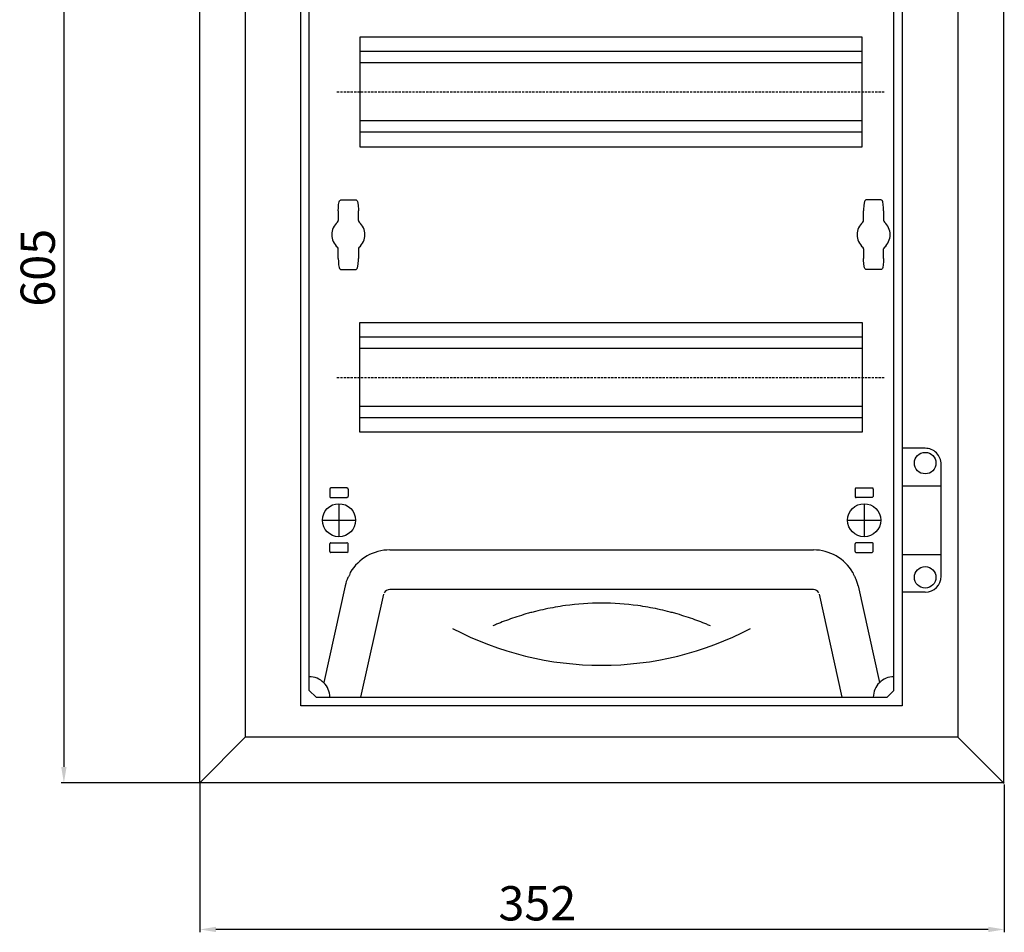
# Model space of a CAD drawing. Units: centimetres. Extents: x 742 to 2090, y 1409 to 2665.
# Drawn here: x 742 to 1173, y 1883 to 2282 of the extents above; entities that cross this region are included whole.
import ezdxf

# ---------------------------------------------------------------- set-up
doc = ezdxf.new("R2010")
doc.units = ezdxf.units.CM
doc.header["$MEASUREMENT"] = 0
doc.linetypes.add('штриховаяX2', pattern=[1.5, 1, -0.5])
doc.layers.add('dist', color=7, linetype='Continuous', lineweight=9)
doc.layers.add('layer 1', color=7, linetype='Continuous')
doc.dimstyles.new('ISO-25', dxfattribs={"dimtxt": 15, "dimasz": 15, "dimexe": 1.25, "dimexo": 0.625, "dimgap": 5, "dimtad": 1, "dimdec": 0, "dimtxsty": 'Standard', "dimcen": 2.5, "dimadec": 0, "dimazin": 0, "dimtfac": 1, "dimtdec": 0, "dimtmove": 0, "dimatfit": 3, "dimfxl": 0, "dimarcsym": 0})

# ---------------------------------------------------------------- blocks, each defined once
blk = doc.blocks.new('*D6')
at = {"layer": 'Defpoints', "color": 0}
for p in [(820.48, 2553.08), (761.19, 1948.33), (821.35, 1948.33)]:
    blk.add_point(p, dxfattribs=at)
at = {"layer": 'dist', "color": 0, "lineweight": -2}
for p, q in [((819.85, 2553.08), (759.94, 2553.08)), ((761.19, 2546.08), (761.19, 1955.33)), ((820.72, 1948.33), (759.94, 1948.33))]:
    blk.add_line(p, q, dxfattribs=at)
at = {"layer": 'dist', "color": 0}
for points in [[(760.02, 2546.08), (762.35, 2546.08), (761.19, 2553.08)], [(760.02, 1955.33), (762.35, 1955.33), (761.19, 1948.33)]]:
    blk.add_solid(points, dxfattribs=at)
at = {"layer": 'dist', "color": 0, "insert": (751.69, 2173.76), "char_height": 15, "attachment_point": 5, "rotation": 90}
blk.add_mtext('605', dxfattribs=at)
blk = doc.blocks.new('*D7')
at = {"layer": 'Defpoints', "color": 0}
for p in [(820.72, 1948.96), (1172.7, 1948.33), (820.72, 1884.21)]:
    blk.add_point(p, dxfattribs=at)
at = {"layer": 'dist', "color": 0, "lineweight": -2}
for p, q in [((820.72, 1948.33), (820.72, 1882.96)), ((1172.7, 1947.71), (1172.7, 1882.96)), ((1165.7, 1884.21), (827.72, 1884.21))]:
    blk.add_line(p, q, dxfattribs=at)
at = {"layer": 'dist', "color": 0}
for points in [[(827.72, 1885.38), (827.72, 1883.04), (820.72, 1884.21)], [(1165.7, 1885.38), (1165.7, 1883.04), (1172.7, 1884.21)]]:
    blk.add_solid(points, dxfattribs=at)
at = {"layer": 'dist', "color": 0, "insert": (968.36, 1893.71), "char_height": 15, "attachment_point": 5}
blk.add_mtext('352', dxfattribs=at)

msp = doc.modelspace()

# ---------------------------------------------------------------- linework, layer by layer
at = {"layer": 'layer 1', "lineweight": 30}
for points, knots in [([(820.6, 1948.33), (820.6, 1948.33), (1172.35, 1948.33), (1172.35, 1948.33), (1172.35, 1948.33), (1172.35, 1948.33), (1172.35, 2553.08), (1172.35, 2553.08), (1172.35, 2553.08), (1172.35, 2553.08), (820.6, 2553.08), (820.6, 2553.08), (820.6, 2553.08), (820.6, 2553.08), (820.6, 1948.33), (820.6, 1948.33)], [0, 0, 0, 0, 0.25, 0.25, 0.25, 0.25, 0.5, 0.5, 0.5, 0.5, 0.75, 0.75, 0.75, 0.75, 1, 1, 1, 1]), ([(864.87, 1982.12), (864.87, 1982.12), (1128.08, 1982.12), (1128.08, 1982.12), (1128.08, 1982.12), (1128.08, 1982.12), (1128.08, 2519.29), (1128.08, 2519.29), (1128.08, 2519.29), (1128.08, 2519.29), (864.87, 2519.29), (864.87, 2519.29), (864.87, 2519.29), (864.87, 2519.29), (864.87, 1982.12), (864.87, 1982.12)], [0, 0, 0, 0, 0.25, 0.25, 0.25, 0.25, 0.5, 0.5, 0.5, 0.5, 0.75, 0.75, 0.75, 0.75, 1, 1, 1, 1]), ([(890.66, 2274.69), (890.66, 2274.69), (1110.51, 2274.69), (1110.51, 2274.69), (1110.51, 2274.69), (1110.51, 2274.69), (1110.51, 2226.72), (1110.51, 2226.72), (1110.51, 2226.72), (1110.51, 2226.72), (890.66, 2226.72), (890.66, 2226.72), (890.66, 2226.72), (890.66, 2226.72), (890.66, 2274.69), (890.66, 2274.69)], [0, 0, 0, 0, 0.25, 0.25, 0.25, 0.25, 0.5, 0.5, 0.5, 0.5, 0.75, 0.75, 0.75, 0.75, 1, 1, 1, 1]), ([(881.27, 2198.67), (881.27, 2198.67), (881.3, 2199.94), (881.3, 2199.94), (881.3, 2199.94), (881.3, 2199.94), (881.41, 2201.4), (881.41, 2201.4), (881.41, 2201.4), (881.41, 2201.4), (881.67, 2202.63), (881.67, 2202.63), (881.67, 2202.63), (881.67, 2202.63), (881.81, 2202.98), (881.81, 2202.98), (881.81, 2202.98), (881.81, 2202.98), (881.97, 2203.21), (881.97, 2203.21), (881.97, 2203.21), (881.97, 2203.21), (882.17, 2203.39), (882.17, 2203.39), (882.17, 2203.39), (882.17, 2203.39), (882.39, 2203.47), (882.39, 2203.47), (882.39, 2203.47), (882.39, 2203.47), (882.52, 2203.48), (882.52, 2203.48)], [0, 0, 0, 0, 0.125, 0.125, 0.125, 0.125, 0.25, 0.25, 0.25, 0.25, 0.375, 0.375, 0.375, 0.375, 0.5, 0.5, 0.5, 0.5, 0.625, 0.625, 0.625, 0.625, 0.75, 0.75, 0.75, 0.75, 0.875, 0.875, 0.875, 0.875, 1, 1, 1, 1]), ([(888.81, 2203.49), (888.81, 2203.49), (888.82, 2203.49), (888.82, 2203.49), (888.82, 2203.49), (888.82, 2203.49), (889.06, 2203.44), (889.06, 2203.44), (889.06, 2203.44), (889.06, 2203.44), (889.23, 2203.34), (889.23, 2203.34), (889.23, 2203.34), (889.23, 2203.34), (889.37, 2203.21), (889.37, 2203.21), (889.37, 2203.21), (889.37, 2203.21), (889.51, 2203.01), (889.51, 2203.01), (889.51, 2203.01), (889.51, 2203.01), (889.65, 2202.69), (889.65, 2202.69), (889.65, 2202.69), (889.65, 2202.69), (889.82, 2202.06), (889.82, 2202.06), (889.82, 2202.06), (889.82, 2202.06), (889.97, 2201), (889.97, 2201), (889.97, 2201), (889.97, 2201), (890.06, 2199.31), (890.06, 2199.31), (890.06, 2199.31), (890.06, 2199.31), (890.06, 2198.67), (890.06, 2198.67)], [0, 0, 0, 0, 0.1, 0.1, 0.1, 0.1, 0.2, 0.2, 0.2, 0.2, 0.3, 0.3, 0.3, 0.3, 0.4, 0.4, 0.4, 0.4, 0.5, 0.5, 0.5, 0.5, 0.6, 0.6, 0.6, 0.6, 0.7, 0.7, 0.7, 0.7, 0.8, 0.8, 0.8, 0.8, 0.9, 0.9, 0.9, 0.9, 1, 1, 1, 1]), ([(1112.36, 2203.49), (1112.36, 2203.49), (1112.35, 2203.49), (1112.35, 2203.49), (1112.35, 2203.49), (1112.35, 2203.49), (1112.11, 2203.44), (1112.11, 2203.44), (1112.11, 2203.44), (1112.11, 2203.44), (1111.94, 2203.34), (1111.94, 2203.34), (1111.94, 2203.34), (1111.94, 2203.34), (1111.8, 2203.21), (1111.8, 2203.21), (1111.8, 2203.21), (1111.8, 2203.21), (1111.67, 2203.01), (1111.67, 2203.01), (1111.67, 2203.01), (1111.67, 2203.01), (1111.53, 2202.69), (1111.53, 2202.69), (1111.53, 2202.69), (1111.53, 2202.69), (1111.36, 2202.06), (1111.36, 2202.06), (1111.36, 2202.06), (1111.36, 2202.06), (1111.21, 2201), (1111.21, 2201), (1111.21, 2201), (1111.21, 2201), (1111.11, 2199.31), (1111.11, 2199.31), (1111.11, 2199.31), (1111.11, 2199.31), (1111.11, 2198.67), (1111.11, 2198.67)], [0, 0, 0, 0, 0.1, 0.1, 0.1, 0.1, 0.2, 0.2, 0.2, 0.2, 0.3, 0.3, 0.3, 0.3, 0.4, 0.4, 0.4, 0.4, 0.5, 0.5, 0.5, 0.5, 0.6, 0.6, 0.6, 0.6, 0.7, 0.7, 0.7, 0.7, 0.8, 0.8, 0.8, 0.8, 0.9, 0.9, 0.9, 0.9, 1, 1, 1, 1]), ([(1119.9, 2198.67), (1119.9, 2198.67), (1119.88, 2199.94), (1119.88, 2199.94), (1119.88, 2199.94), (1119.88, 2199.94), (1119.76, 2201.4), (1119.76, 2201.4), (1119.76, 2201.4), (1119.76, 2201.4), (1119.51, 2202.63), (1119.51, 2202.63), (1119.51, 2202.63), (1119.51, 2202.63), (1119.36, 2202.98), (1119.36, 2202.98), (1119.36, 2202.98), (1119.36, 2202.98), (1119.21, 2203.21), (1119.21, 2203.21), (1119.21, 2203.21), (1119.21, 2203.21), (1119.01, 2203.39), (1119.01, 2203.39), (1119.01, 2203.39), (1119.01, 2203.39), (1118.79, 2203.47), (1118.79, 2203.47), (1118.79, 2203.47), (1118.79, 2203.47), (1118.65, 2203.48), (1118.65, 2203.48)], [0, 0, 0, 0, 0.125, 0.125, 0.125, 0.125, 0.25, 0.25, 0.25, 0.25, 0.375, 0.375, 0.375, 0.375, 0.5, 0.5, 0.5, 0.5, 0.625, 0.625, 0.625, 0.625, 0.75, 0.75, 0.75, 0.75, 0.875, 0.875, 0.875, 0.875, 1, 1, 1, 1]), ([(880.95, 2193.73), (879.35, 2192.35), (878.42, 2190.34), (878.42, 2188.23), (878.42, 2188.23), (878.42, 2186.12), (879.35, 2184.11), (880.95, 2182.73)], [0, 0, 0, 0, 0.5, 0.5, 0.5, 0.5, 1, 1, 1, 1]), ([(890.39, 2182.73), (891.99, 2184.11), (892.91, 2186.12), (892.91, 2188.23), (892.91, 2188.23), (892.91, 2190.34), (891.99, 2192.35), (890.39, 2193.73)], [0, 0, 0, 0, 0.5, 0.5, 0.5, 0.5, 1, 1, 1, 1]), ([(1110.79, 2193.73), (1109.18, 2192.35), (1108.26, 2190.34), (1108.26, 2188.23), (1108.26, 2188.23), (1108.26, 2186.12), (1109.18, 2184.11), (1110.79, 2182.73)], [0, 0, 0, 0, 0.5, 0.5, 0.5, 0.5, 1, 1, 1, 1]), ([(1120.22, 2182.73), (1121.83, 2184.11), (1122.75, 2186.12), (1122.75, 2188.23), (1122.75, 2188.23), (1122.75, 2190.34), (1121.83, 2192.35), (1120.22, 2193.73)], [0, 0, 0, 0, 0.5, 0.5, 0.5, 0.5, 1, 1, 1, 1]), ([(881.27, 2177.8), (881.27, 2177.8), (881.3, 2176.52), (881.3, 2176.52), (881.3, 2176.52), (881.3, 2176.52), (881.41, 2175.06), (881.41, 2175.06), (881.41, 2175.06), (881.41, 2175.06), (881.67, 2173.83), (881.67, 2173.83), (881.67, 2173.83), (881.67, 2173.83), (881.81, 2173.48), (881.81, 2173.48), (881.81, 2173.48), (881.81, 2173.48), (881.97, 2173.25), (881.97, 2173.25), (881.97, 2173.25), (881.97, 2173.25), (882.17, 2173.07), (882.17, 2173.07), (882.17, 2173.07), (882.17, 2173.07), (882.39, 2172.99), (882.39, 2172.99), (882.39, 2172.99), (882.39, 2172.99), (882.52, 2172.98), (882.52, 2172.98)], [0, 0, 0, 0, 0.125, 0.125, 0.125, 0.125, 0.25, 0.25, 0.25, 0.25, 0.375, 0.375, 0.375, 0.375, 0.5, 0.5, 0.5, 0.5, 0.625, 0.625, 0.625, 0.625, 0.75, 0.75, 0.75, 0.75, 0.875, 0.875, 0.875, 0.875, 1, 1, 1, 1]), ([(888.81, 2172.98), (888.81, 2172.98), (888.82, 2172.98), (888.82, 2172.98), (888.82, 2172.98), (888.82, 2172.98), (889.06, 2173.02), (889.06, 2173.02), (889.06, 2173.02), (889.06, 2173.02), (889.23, 2173.12), (889.23, 2173.12), (889.23, 2173.12), (889.23, 2173.12), (889.37, 2173.25), (889.37, 2173.25), (889.37, 2173.25), (889.37, 2173.25), (889.51, 2173.45), (889.51, 2173.45), (889.51, 2173.45), (889.51, 2173.45), (889.65, 2173.77), (889.65, 2173.77), (889.65, 2173.77), (889.65, 2173.77), (889.82, 2174.41), (889.82, 2174.41), (889.82, 2174.41), (889.82, 2174.41), (889.97, 2175.46), (889.97, 2175.46), (889.97, 2175.46), (889.97, 2175.46), (890.06, 2177.15), (890.06, 2177.15), (890.06, 2177.15), (890.06, 2177.15), (890.06, 2177.8), (890.06, 2177.8)], [0, 0, 0, 0, 0.1, 0.1, 0.1, 0.1, 0.2, 0.2, 0.2, 0.2, 0.3, 0.3, 0.3, 0.3, 0.4, 0.4, 0.4, 0.4, 0.5, 0.5, 0.5, 0.5, 0.6, 0.6, 0.6, 0.6, 0.7, 0.7, 0.7, 0.7, 0.8, 0.8, 0.8, 0.8, 0.9, 0.9, 0.9, 0.9, 1, 1, 1, 1]), ([(1112.36, 2172.98), (1112.36, 2172.98), (1112.35, 2172.98), (1112.35, 2172.98), (1112.35, 2172.98), (1112.35, 2172.98), (1112.11, 2173.02), (1112.11, 2173.02), (1112.11, 2173.02), (1112.11, 2173.02), (1111.94, 2173.12), (1111.94, 2173.12), (1111.94, 2173.12), (1111.94, 2173.12), (1111.8, 2173.25), (1111.8, 2173.25), (1111.8, 2173.25), (1111.8, 2173.25), (1111.67, 2173.45), (1111.67, 2173.45), (1111.67, 2173.45), (1111.67, 2173.45), (1111.53, 2173.77), (1111.53, 2173.77), (1111.53, 2173.77), (1111.53, 2173.77), (1111.36, 2174.41), (1111.36, 2174.41), (1111.36, 2174.41), (1111.36, 2174.41), (1111.21, 2175.46), (1111.21, 2175.46), (1111.21, 2175.46), (1111.21, 2175.46), (1111.11, 2177.15), (1111.11, 2177.15), (1111.11, 2177.15), (1111.11, 2177.15), (1111.11, 2177.8), (1111.11, 2177.8)], [0, 0, 0, 0, 0.1, 0.1, 0.1, 0.1, 0.2, 0.2, 0.2, 0.2, 0.3, 0.3, 0.3, 0.3, 0.4, 0.4, 0.4, 0.4, 0.5, 0.5, 0.5, 0.5, 0.6, 0.6, 0.6, 0.6, 0.7, 0.7, 0.7, 0.7, 0.8, 0.8, 0.8, 0.8, 0.9, 0.9, 0.9, 0.9, 1, 1, 1, 1]), ([(1119.9, 2177.8), (1119.9, 2177.8), (1119.88, 2176.52), (1119.88, 2176.52), (1119.88, 2176.52), (1119.88, 2176.52), (1119.76, 2175.06), (1119.76, 2175.06), (1119.76, 2175.06), (1119.76, 2175.06), (1119.51, 2173.83), (1119.51, 2173.83), (1119.51, 2173.83), (1119.51, 2173.83), (1119.36, 2173.48), (1119.36, 2173.48), (1119.36, 2173.48), (1119.36, 2173.48), (1119.21, 2173.25), (1119.21, 2173.25), (1119.21, 2173.25), (1119.21, 2173.25), (1119.01, 2173.07), (1119.01, 2173.07), (1119.01, 2173.07), (1119.01, 2173.07), (1118.79, 2172.99), (1118.79, 2172.99), (1118.79, 2172.99), (1118.79, 2172.99), (1118.65, 2172.98), (1118.65, 2172.98)], [0, 0, 0, 0, 0.125, 0.125, 0.125, 0.125, 0.25, 0.25, 0.25, 0.25, 0.375, 0.375, 0.375, 0.375, 0.5, 0.5, 0.5, 0.5, 0.625, 0.625, 0.625, 0.625, 0.75, 0.75, 0.75, 0.75, 0.875, 0.875, 0.875, 0.875, 1, 1, 1, 1]), ([(890.66, 2101.77), (890.66, 2101.77), (1110.51, 2101.77), (1110.51, 2101.77), (1110.51, 2101.77), (1110.51, 2101.77), (1110.51, 2149.75), (1110.51, 2149.75), (1110.51, 2149.75), (1110.51, 2149.75), (890.66, 2149.75), (890.66, 2149.75), (890.66, 2149.75), (890.66, 2149.75), (890.66, 2101.77), (890.66, 2101.77)], [0, 0, 0, 0, 0.25, 0.25, 0.25, 0.25, 0.5, 0.5, 0.5, 0.5, 0.75, 0.75, 0.75, 0.75, 1, 1, 1, 1]), ([(1145.07, 2087.77), (1145.07, 2089.63), (1144.33, 2091.41), (1143.02, 2092.72), (1143.02, 2092.72), (1141.71, 2094.03), (1139.93, 2094.77), (1138.08, 2094.77)], [0, 0, 0, 0, 0.5, 0.5, 0.5, 0.5, 1, 1, 1, 1]), ([(1142.77, 2088.27), (1142.77, 2090.87), (1140.67, 2092.97), (1138.08, 2092.97), (1138.08, 2092.97), (1135.48, 2092.97), (1133.38, 2090.87), (1133.38, 2088.27), (1133.38, 2088.27), (1133.38, 2085.68), (1135.48, 2083.58), (1138.08, 2083.58), (1138.08, 2083.58), (1140.67, 2083.58), (1142.77, 2085.68), (1142.77, 2088.27), (1142.77, 2088.27), (1142.77, 2088.27), (1142.77, 2088.27), (1142.77, 2088.27)], [0, 0, 0, 0, 0.2, 0.2, 0.2, 0.2, 0.4, 0.4, 0.4, 0.4, 0.6, 0.6, 0.6, 0.6, 0.8, 0.8, 0.8, 0.8, 1, 1, 1, 1]), ([(878.06, 2077.4), (878.06, 2077.4), (877.8, 2077.35), (877.71, 2077.26), (877.71, 2077.26), (877.61, 2077.16), (877.56, 2076.9), (877.56, 2076.9)], [0, 0, 0, 0, 0.5, 0.5, 0.5, 0.5, 1, 1, 1, 1]), ([(885.55, 2076.9), (885.55, 2076.9), (885.5, 2077.16), (885.41, 2077.26), (885.41, 2077.26), (885.31, 2077.35), (885.05, 2077.4), (885.05, 2077.4)], [0, 0, 0, 0, 0.5, 0.5, 0.5, 0.5, 1, 1, 1, 1]), ([(1107.9, 2077.4), (1107.9, 2077.4), (1107.64, 2077.35), (1107.54, 2077.26), (1107.54, 2077.26), (1107.45, 2077.16), (1107.4, 2076.9), (1107.4, 2076.9)], [0, 0, 0, 0, 0.5, 0.5, 0.5, 0.5, 1, 1, 1, 1]), ([(1115.39, 2076.9), (1115.39, 2076.9), (1115.34, 2077.16), (1115.25, 2077.26), (1115.25, 2077.26), (1115.15, 2077.35), (1114.89, 2077.4), (1114.89, 2077.4)], [0, 0, 0, 0, 0.5, 0.5, 0.5, 0.5, 1, 1, 1, 1]), ([(877.56, 2073.65), (877.56, 2073.65), (877.61, 2073.39), (877.71, 2073.3), (877.71, 2073.3), (877.8, 2073.2), (878.06, 2073.16), (878.06, 2073.16)], [0, 0, 0, 0, 0.5, 0.5, 0.5, 0.5, 1, 1, 1, 1]), ([(1107.4, 2073.65), (1107.4, 2073.65), (1107.45, 2073.39), (1107.54, 2073.3), (1107.54, 2073.3), (1107.64, 2073.2), (1107.9, 2073.16), (1107.9, 2073.16)], [0, 0, 0, 0, 0.5, 0.5, 0.5, 0.5, 1, 1, 1, 1]), ([(888.8, 2063.28), (888.8, 2067.28), (885.56, 2070.53), (881.56, 2070.53), (881.56, 2070.53), (877.56, 2070.53), (874.31, 2067.28), (874.31, 2063.28), (874.31, 2063.28), (874.31, 2059.28), (877.56, 2056.04), (881.56, 2056.04), (881.56, 2056.04), (885.56, 2056.04), (888.8, 2059.28), (888.8, 2063.28), (888.8, 2063.28), (888.8, 2063.28), (888.8, 2063.28), (888.8, 2063.28)], [0, 0, 0, 0, 0.2, 0.2, 0.2, 0.2, 0.4, 0.4, 0.4, 0.4, 0.6, 0.6, 0.6, 0.6, 0.8, 0.8, 0.8, 0.8, 1, 1, 1, 1]), ([(1118.64, 2063.28), (1118.64, 2067.28), (1115.4, 2070.53), (1111.39, 2070.53), (1111.39, 2070.53), (1107.39, 2070.53), (1104.15, 2067.28), (1104.15, 2063.28), (1104.15, 2063.28), (1104.15, 2059.28), (1107.39, 2056.04), (1111.39, 2056.04), (1111.39, 2056.04), (1115.4, 2056.04), (1118.64, 2059.28), (1118.64, 2063.28), (1118.64, 2063.28), (1118.64, 2063.28), (1118.64, 2063.28), (1118.64, 2063.28)], [0, 0, 0, 0, 0.2, 0.2, 0.2, 0.2, 0.4, 0.4, 0.4, 0.4, 0.6, 0.6, 0.6, 0.6, 0.8, 0.8, 0.8, 0.8, 1, 1, 1, 1]), ([(878.06, 2053.41), (878.06, 2053.41), (877.8, 2053.36), (877.71, 2053.27), (877.71, 2053.27), (877.61, 2053.17), (877.56, 2052.92), (877.56, 2052.92)], [0, 0, 0, 0, 0.5, 0.5, 0.5, 0.5, 1, 1, 1, 1]), ([(885.55, 2052.92), (885.55, 2052.92), (885.5, 2053.17), (885.41, 2053.27), (885.41, 2053.27), (885.31, 2053.36), (885.05, 2053.41), (885.05, 2053.41)], [0, 0, 0, 0, 0.5, 0.5, 0.5, 0.5, 1, 1, 1, 1]), ([(1107.9, 2053.41), (1107.9, 2053.41), (1107.64, 2053.36), (1107.54, 2053.27), (1107.54, 2053.27), (1107.45, 2053.17), (1107.4, 2052.92), (1107.4, 2052.92)], [0, 0, 0, 0, 0.5, 0.5, 0.5, 0.5, 1, 1, 1, 1]), ([(1115.39, 2052.92), (1115.39, 2052.92), (1115.34, 2053.17), (1115.25, 2053.27), (1115.25, 2053.27), (1115.15, 2053.36), (1114.89, 2053.41), (1114.89, 2053.41)], [0, 0, 0, 0, 0.5, 0.5, 0.5, 0.5, 1, 1, 1, 1]), ([(877.56, 2049.66), (877.56, 2049.66), (877.61, 2049.41), (877.71, 2049.31), (877.71, 2049.31), (877.8, 2049.22), (878.06, 2049.16), (878.06, 2049.16)], [0, 0, 0, 0, 0.5, 0.5, 0.5, 0.5, 1, 1, 1, 1]), ([(1107.4, 2049.66), (1107.4, 2049.66), (1107.45, 2049.41), (1107.54, 2049.31), (1107.54, 2049.31), (1107.64, 2049.22), (1107.9, 2049.16), (1107.9, 2049.16)], [0, 0, 0, 0, 0.5, 0.5, 0.5, 0.5, 1, 1, 1, 1]), ([(1142.77, 2038.29), (1142.77, 2040.89), (1140.67, 2042.99), (1138.08, 2042.99), (1138.08, 2042.99), (1135.48, 2042.99), (1133.38, 2040.89), (1133.38, 2038.29), (1133.38, 2038.29), (1133.38, 2035.7), (1135.48, 2033.6), (1138.08, 2033.6), (1138.08, 2033.6), (1140.67, 2033.6), (1142.77, 2035.7), (1142.77, 2038.29), (1142.77, 2038.29), (1142.77, 2038.29), (1142.77, 2038.29), (1142.77, 2038.29)], [0, 0, 0, 0, 0.2, 0.2, 0.2, 0.2, 0.4, 0.4, 0.4, 0.4, 0.6, 0.6, 0.6, 0.6, 0.8, 0.8, 0.8, 0.8, 1, 1, 1, 1]), ([(886.53, 2040.41), (886.41, 2040.02), (886.28, 2039.65), (886.11, 2039.28), (886.11, 2039.28), (886.03, 2039.1), (885.94, 2038.92), (885.83, 2038.75), (885.83, 2038.75), (885.72, 2038.58), (885.6, 2038.42), (885.45, 2038.28)], [0, 0, 0, 0, 0.333333, 0.333333, 0.333333, 0.333333, 0.666667, 0.666667, 0.666667, 0.666667, 1, 1, 1, 1]), ([(1106.42, 2040.41), (1106.54, 2040.02), (1106.68, 2039.65), (1106.84, 2039.28), (1106.84, 2039.28), (1106.93, 2039.1), (1107.01, 2038.92), (1107.12, 2038.75), (1107.12, 2038.75), (1107.23, 2038.58), (1107.35, 2038.42), (1107.5, 2038.28)], [0, 0, 0, 0, 0.333333, 0.333333, 0.333333, 0.333333, 0.666667, 0.666667, 0.666667, 0.666667, 1, 1, 1, 1]), ([(980.63, 2025.91), (977.64, 2025.5), (974.71, 2024.98), (971.83, 2024.37), (971.83, 2024.37), (970.4, 2024.07), (968.97, 2023.74), (967.57, 2023.38), (967.57, 2023.38), (966.86, 2023.21), (966.16, 2023.02), (965.47, 2022.84), (965.47, 2022.84), (964.77, 2022.65), (964.08, 2022.46), (963.4, 2022.26), (963.4, 2022.26), (960.69, 2021.48), (958.12, 2020.63), (955.7, 2019.76), (955.7, 2019.76), (954.49, 2019.32), (953.31, 2018.87), (952.17, 2018.42), (952.17, 2018.42), (951.6, 2018.2), (951.03, 2017.97), (950.48, 2017.75), (950.48, 2017.75), (949.94, 2017.52), (949.4, 2017.3), (948.88, 2017.07)], [0, 0, 0, 0, 0.125, 0.125, 0.125, 0.125, 0.25, 0.25, 0.25, 0.25, 0.375, 0.375, 0.375, 0.375, 0.5, 0.5, 0.5, 0.5, 0.625, 0.625, 0.625, 0.625, 0.75, 0.75, 0.75, 0.75, 0.875, 0.875, 0.875, 0.875, 1, 1, 1, 1]), ([(1044.07, 2017.07), (1043.55, 2017.3), (1043.01, 2017.52), (1042.47, 2017.75), (1042.47, 2017.75), (1041.92, 2017.97), (1041.35, 2018.2), (1040.78, 2018.42), (1040.78, 2018.42), (1039.64, 2018.87), (1038.46, 2019.32), (1037.25, 2019.76), (1037.25, 2019.76), (1034.83, 2020.63), (1032.26, 2021.48), (1029.55, 2022.26), (1029.55, 2022.26), (1028.87, 2022.46), (1028.18, 2022.65), (1027.48, 2022.84), (1027.48, 2022.84), (1026.79, 2023.02), (1026.09, 2023.21), (1025.38, 2023.38), (1025.38, 2023.38), (1023.98, 2023.74), (1022.55, 2024.07), (1021.12, 2024.37), (1021.12, 2024.37), (1018.24, 2024.98), (1015.31, 2025.5), (1012.32, 2025.91)], [0, 0, 0, 0, 0.125, 0.125, 0.125, 0.125, 0.25, 0.25, 0.25, 0.25, 0.375, 0.375, 0.375, 0.375, 0.5, 0.5, 0.5, 0.5, 0.625, 0.625, 0.625, 0.625, 0.75, 0.75, 0.75, 0.75, 0.875, 0.875, 0.875, 0.875, 1, 1, 1, 1]), ([(877.56, 1985.81), (877.56, 1988.2), (876.61, 1990.49), (874.93, 1992.17), (874.93, 1992.17), (873.24, 1993.86), (870.95, 1994.81), (868.57, 1994.81)], [0, 0, 0, 0, 0.5, 0.5, 0.5, 0.5, 1, 1, 1, 1]), ([(1124.39, 1994.81), (1122, 1994.81), (1119.71, 1993.86), (1118.02, 1992.17), (1118.02, 1992.17), (1116.34, 1990.49), (1115.39, 1988.2), (1115.39, 1985.81)], [0, 0, 0, 0, 0.5, 0.5, 0.5, 0.5, 1, 1, 1, 1]), ([(820.72, 1948.33), (820.72, 1948.33), (820.6, 1948.45), (820.6, 1948.45), (820.6, 1948.45), (820.6, 1948.45), (820.48, 1948.33), (820.48, 1948.33), (820.48, 1948.33), (820.48, 1948.33), (820.6, 1948.21), (820.6, 1948.21), (820.6, 1948.21), (820.6, 1948.21), (820.72, 1948.33), (820.72, 1948.33), (820.72, 1948.33), (820.72, 1948.33), (820.72, 1948.33), (820.72, 1948.33)], [0, 0, 0, 0, 0.2, 0.2, 0.2, 0.2, 0.4, 0.4, 0.4, 0.4, 0.6, 0.6, 0.6, 0.6, 0.8, 0.8, 0.8, 0.8, 1, 1, 1, 1]), ([(820.72, 1948.33), (820.72, 1948.4), (820.67, 1948.45), (820.6, 1948.45), (820.6, 1948.45), (820.53, 1948.45), (820.48, 1948.4), (820.48, 1948.33), (820.48, 1948.33), (820.48, 1948.26), (820.53, 1948.21), (820.6, 1948.21), (820.6, 1948.21), (820.67, 1948.21), (820.72, 1948.26), (820.72, 1948.33), (820.72, 1948.33), (820.72, 1948.33), (820.72, 1948.33), (820.72, 1948.33)], [0, 0, 0, 0, 0.2, 0.2, 0.2, 0.2, 0.4, 0.4, 0.4, 0.4, 0.6, 0.6, 0.6, 0.6, 0.8, 0.8, 0.8, 0.8, 1, 1, 1, 1]), ([(820.72, 1948.33), (820.72, 1948.33), (820.6, 1948.45), (820.6, 1948.45), (820.6, 1948.45), (820.6, 1948.45), (820.48, 1948.33), (820.48, 1948.33), (820.48, 1948.33), (820.48, 1948.33), (820.6, 1948.21), (820.6, 1948.21), (820.6, 1948.21), (820.6, 1948.21), (820.72, 1948.33), (820.72, 1948.33), (820.72, 1948.33), (820.72, 1948.33), (820.72, 1948.33), (820.72, 1948.33)], [0, 0, 0, 0, 0.2, 0.2, 0.2, 0.2, 0.4, 0.4, 0.4, 0.4, 0.6, 0.6, 0.6, 0.6, 0.8, 0.8, 0.8, 0.8, 1, 1, 1, 1]), ([(820.72, 1948.33), (820.72, 1948.4), (820.67, 1948.45), (820.6, 1948.45), (820.6, 1948.45), (820.53, 1948.45), (820.48, 1948.4), (820.48, 1948.33), (820.48, 1948.33), (820.48, 1948.26), (820.53, 1948.21), (820.6, 1948.21), (820.6, 1948.21), (820.67, 1948.21), (820.72, 1948.26), (820.72, 1948.33), (820.72, 1948.33), (820.72, 1948.33), (820.72, 1948.33), (820.72, 1948.33)], [0, 0, 0, 0, 0.2, 0.2, 0.2, 0.2, 0.4, 0.4, 0.4, 0.4, 0.6, 0.6, 0.6, 0.6, 0.8, 0.8, 0.8, 0.8, 1, 1, 1, 1]), ([(1172.48, 1948.33), (1172.48, 1948.33), (1172.35, 1948.45), (1172.35, 1948.45), (1172.35, 1948.45), (1172.35, 1948.45), (1172.23, 1948.33), (1172.23, 1948.33), (1172.23, 1948.33), (1172.23, 1948.33), (1172.35, 1948.21), (1172.35, 1948.21), (1172.35, 1948.21), (1172.35, 1948.21), (1172.48, 1948.33), (1172.48, 1948.33), (1172.48, 1948.33), (1172.48, 1948.33), (1172.48, 1948.33), (1172.48, 1948.33)], [0, 0, 0, 0, 0.2, 0.2, 0.2, 0.2, 0.4, 0.4, 0.4, 0.4, 0.6, 0.6, 0.6, 0.6, 0.8, 0.8, 0.8, 0.8, 1, 1, 1, 1]), ([(1172.48, 1948.33), (1172.48, 1948.4), (1172.42, 1948.45), (1172.35, 1948.45), (1172.35, 1948.45), (1172.28, 1948.45), (1172.23, 1948.4), (1172.23, 1948.33), (1172.23, 1948.33), (1172.23, 1948.26), (1172.28, 1948.21), (1172.35, 1948.21), (1172.35, 1948.21), (1172.42, 1948.21), (1172.48, 1948.26), (1172.48, 1948.33), (1172.48, 1948.33), (1172.48, 1948.33), (1172.48, 1948.33), (1172.48, 1948.33)], [0, 0, 0, 0, 0.2, 0.2, 0.2, 0.2, 0.4, 0.4, 0.4, 0.4, 0.6, 0.6, 0.6, 0.6, 0.8, 0.8, 0.8, 0.8, 1, 1, 1, 1])]:
    msp.add_open_spline(points, degree=3, knots=knots, dxfattribs=at)
for points in [[(840.58, 2533.09), (840.58, 2533.09), (840.58, 1968.32), (840.58, 1968.32)], [(1152.37, 2533.09), (1152.37, 2533.09), (1152.37, 1968.32), (1152.37, 1968.32)], [(868.57, 1988.82), (868.57, 1988.82), (868.57, 2512.6), (868.57, 2512.6)], [(1124.39, 1988.82), (1124.39, 1988.82), (1124.39, 2512.6), (1124.39, 2512.6)], [(1110.51, 2268.35), (1110.51, 2268.35), (890.66, 2268.35), (890.66, 2268.35)], [(1110.51, 2263.4), (1110.51, 2263.4), (890.66, 2263.4), (890.66, 2263.4)], [(1110.51, 2238.01), (1110.51, 2238.01), (890.66, 2238.01), (890.66, 2238.01)], [(1110.51, 2233.06), (1110.51, 2233.06), (890.66, 2233.06), (890.66, 2233.06)], [(882.52, 2203.49), (882.52, 2203.49), (888.82, 2203.49), (888.82, 2203.49)], [(1118.65, 2203.49), (1118.65, 2203.49), (1112.36, 2203.49), (1112.36, 2203.49)], [(881.27, 2198.67), (881.27, 2198.67), (881.27, 2194.46), (881.27, 2194.46)], [(890.06, 2194.46), (890.06, 2194.46), (890.06, 2198.67), (890.06, 2198.67)], [(1111.11, 2194.46), (1111.11, 2194.46), (1111.11, 2198.67), (1111.11, 2198.67)], [(1119.9, 2198.67), (1119.9, 2198.67), (1119.9, 2194.46), (1119.9, 2194.46)], [(880.93, 2193.71), (881.15, 2193.9), (881.27, 2194.46), (881.27, 2194.46)], [(880.93, 2193.71), (880.93, 2193.71), (880.95, 2193.73), (880.95, 2193.73)], [(890.06, 2194.46), (890.06, 2194.46), (890.19, 2193.9), (890.41, 2193.71)], [(890.39, 2193.73), (890.39, 2193.73), (890.41, 2193.71), (890.41, 2193.71)], [(1110.76, 2193.71), (1110.98, 2193.9), (1111.11, 2194.46), (1111.11, 2194.46)], [(1110.79, 2193.73), (1110.79, 2193.73), (1110.76, 2193.71), (1110.76, 2193.71)], [(1119.9, 2194.46), (1119.9, 2194.46), (1120.03, 2193.9), (1120.25, 2193.71)], [(1120.25, 2193.71), (1120.25, 2193.71), (1120.22, 2193.73), (1120.22, 2193.73)], [(880.93, 2182.75), (880.93, 2182.75), (880.95, 2182.73), (880.95, 2182.73)], [(881.27, 2182), (881.27, 2182), (881.15, 2182.56), (880.93, 2182.75)], [(881.27, 2177.8), (881.27, 2177.8), (881.27, 2182), (881.27, 2182)], [(890.41, 2182.75), (890.19, 2182.56), (890.06, 2182), (890.06, 2182)], [(890.06, 2182), (890.06, 2182), (890.06, 2177.8), (890.06, 2177.8)], [(890.39, 2182.73), (890.39, 2182.73), (890.41, 2182.75), (890.41, 2182.75)], [(1110.79, 2182.73), (1110.79, 2182.73), (1110.76, 2182.75), (1110.76, 2182.75)], [(1111.11, 2182), (1111.11, 2182), (1110.98, 2182.56), (1110.76, 2182.75)], [(1111.11, 2182), (1111.11, 2182), (1111.11, 2177.8), (1111.11, 2177.8)], [(1120.25, 2182.75), (1120.03, 2182.56), (1119.9, 2182), (1119.9, 2182)], [(1119.9, 2177.8), (1119.9, 2177.8), (1119.9, 2182), (1119.9, 2182)], [(1120.25, 2182.75), (1120.25, 2182.75), (1120.22, 2182.73), (1120.22, 2182.73)], [(882.52, 2172.98), (882.52, 2172.98), (888.82, 2172.98), (888.82, 2172.98)], [(1118.65, 2172.98), (1118.65, 2172.98), (1112.36, 2172.98), (1112.36, 2172.98)], [(1110.51, 2143.4), (1110.51, 2143.4), (890.66, 2143.4), (890.66, 2143.4)], [(1110.51, 2138.45), (1110.51, 2138.45), (890.66, 2138.45), (890.66, 2138.45)], [(1110.51, 2113.07), (1110.51, 2113.07), (890.66, 2113.07), (890.66, 2113.07)], [(1110.51, 2113.07), (1110.51, 2113.07), (1110.51, 2113.07), (1110.51, 2113.07)], [(1110.51, 2108.12), (1110.51, 2108.12), (890.66, 2108.12), (890.66, 2108.12)], [(1110.51, 2108.12), (1110.51, 2108.12), (1110.51, 2108.12), (1110.51, 2108.12)], [(1138.08, 2094.77), (1138.08, 2094.77), (1128.08, 2094.77), (1128.08, 2094.77)], [(1138.08, 2094.77), (1138.08, 2094.77), (1138.08, 2094.77), (1138.08, 2094.77)], [(1145.07, 2087.77), (1145.07, 2087.77), (1145.07, 2087.77), (1145.07, 2087.77)], [(1145.07, 2038.8), (1145.07, 2038.8), (1145.07, 2087.77), (1145.07, 2087.77)], [(877.56, 2076.9), (877.56, 2076.9), (877.56, 2076.9), (877.56, 2076.9)], [(877.56, 2076.9), (877.56, 2076.9), (877.56, 2073.65), (877.56, 2073.65)], [(885.05, 2077.4), (885.05, 2077.4), (878.06, 2077.4), (878.06, 2077.4)], [(885.05, 2077.4), (885.05, 2077.4), (885.05, 2077.4), (885.05, 2077.4)], [(885.55, 2076.9), (885.55, 2076.9), (885.55, 2076.9), (885.55, 2076.9)], [(885.55, 2076.9), (885.55, 2076.9), (885.55, 2073.65), (885.55, 2073.65)], [(1107.4, 2076.9), (1107.4, 2076.9), (1107.4, 2076.9), (1107.4, 2076.9)], [(1107.4, 2076.9), (1107.4, 2076.9), (1107.4, 2073.65), (1107.4, 2073.65)], [(1107.9, 2077.4), (1107.9, 2077.4), (1114.89, 2077.4), (1114.89, 2077.4)], [(1114.89, 2077.4), (1114.89, 2077.4), (1114.89, 2077.4), (1114.89, 2077.4)], [(1115.39, 2076.9), (1115.39, 2076.9), (1115.39, 2076.9), (1115.39, 2076.9)], [(1115.39, 2076.9), (1115.39, 2076.9), (1115.39, 2073.65), (1115.39, 2073.65)], [(1128.08, 2078.28), (1128.08, 2078.28), (1145.07, 2078.28), (1145.07, 2078.28)], [(1145.07, 2078.28), (1145.07, 2078.28), (1145.07, 2078.28), (1145.07, 2078.28)], [(878.06, 2073.16), (878.06, 2073.16), (885.05, 2073.16), (885.05, 2073.16)], [(885.05, 2073.16), (885.05, 2073.16), (885.55, 2073.65), (885.55, 2073.65)], [(885.05, 2073.16), (885.05, 2073.16), (885.05, 2073.16), (885.05, 2073.16)], [(1114.89, 2073.16), (1114.89, 2073.16), (1107.9, 2073.16), (1107.9, 2073.16)], [(1114.89, 2073.16), (1114.89, 2073.16), (1115.39, 2073.65), (1115.39, 2073.65)], [(1114.89, 2073.16), (1114.89, 2073.16), (1114.89, 2073.16), (1114.89, 2073.16)], [(881.56, 2070.53), (881.56, 2070.53), (881.56, 2070.53), (881.56, 2070.53)], [(881.56, 2070.53), (881.56, 2070.53), (881.56, 2056.04), (881.56, 2056.04)], [(1111.39, 2070.53), (1111.39, 2070.53), (1111.39, 2070.53), (1111.39, 2070.53)], [(1111.39, 2070.53), (1111.39, 2070.53), (1111.39, 2056.04), (1111.39, 2056.04)], [(874.31, 2063.28), (874.31, 2063.28), (888.8, 2063.28), (888.8, 2063.28)], [(888.8, 2063.28), (888.8, 2063.28), (888.8, 2063.28), (888.8, 2063.28)], [(1104.15, 2063.28), (1104.15, 2063.28), (1118.64, 2063.28), (1118.64, 2063.28)], [(1118.64, 2063.28), (1118.64, 2063.28), (1118.64, 2063.28), (1118.64, 2063.28)], [(877.56, 2052.92), (877.56, 2052.92), (877.56, 2052.92), (877.56, 2052.92)], [(877.56, 2049.66), (877.56, 2049.66), (877.56, 2052.92), (877.56, 2052.92)], [(878.06, 2053.41), (878.06, 2053.41), (885.05, 2053.41), (885.05, 2053.41)], [(885.05, 2053.41), (885.05, 2053.41), (885.05, 2053.41), (885.05, 2053.41)], [(885.55, 2052.92), (885.55, 2052.92), (885.55, 2052.92), (885.55, 2052.92)], [(885.55, 2049.66), (885.55, 2049.66), (885.55, 2052.92), (885.55, 2052.92)], [(1107.4, 2052.92), (1107.4, 2052.92), (1107.4, 2052.92), (1107.4, 2052.92)], [(1107.4, 2049.66), (1107.4, 2049.66), (1107.4, 2052.92), (1107.4, 2052.92)], [(1114.89, 2053.41), (1114.89, 2053.41), (1107.9, 2053.41), (1107.9, 2053.41)], [(1114.89, 2053.41), (1114.89, 2053.41), (1114.89, 2053.41), (1114.89, 2053.41)], [(1115.39, 2052.92), (1115.39, 2052.92), (1115.39, 2052.92), (1115.39, 2052.92)], [(1115.39, 2049.66), (1115.39, 2049.66), (1115.39, 2052.92), (1115.39, 2052.92)], [(885.05, 2049.16), (885.05, 2049.16), (878.06, 2049.16), (878.06, 2049.16)], [(885.05, 2049.16), (885.05, 2049.16), (885.55, 2049.66), (885.55, 2049.66)], [(885.05, 2049.16), (885.05, 2049.16), (885.05, 2049.16), (885.05, 2049.16)], [(903.77, 2050.29), (896.68, 2050.29), (890.12, 2046.53), (886.53, 2040.41)], [(903.77, 2050.29), (903.77, 2050.29), (1089.18, 2050.29), (1089.18, 2050.29)], [(1106.42, 2040.41), (1102.84, 2046.53), (1096.27, 2050.29), (1089.18, 2050.29)], [(1089.18, 2050.29), (1089.18, 2050.29), (1089.18, 2050.29), (1089.18, 2050.29)], [(1107.9, 2049.16), (1107.9, 2049.16), (1114.89, 2049.16), (1114.89, 2049.16)], [(1114.89, 2049.16), (1114.89, 2049.16), (1115.39, 2049.66), (1115.39, 2049.66)], [(1114.89, 2049.16), (1114.89, 2049.16), (1114.89, 2049.16), (1114.89, 2049.16)], [(1128.08, 2048.29), (1128.08, 2048.29), (1145.07, 2048.29), (1145.07, 2048.29)], [(1145.07, 2048.29), (1145.07, 2048.29), (1145.07, 2048.29), (1145.07, 2048.29)], [(885.45, 2038.28), (884.93, 2037.1), (884.54, 2035.88), (884.26, 2034.62)], [(1108.69, 2034.62), (1108.42, 2035.88), (1108.02, 2037.1), (1107.5, 2038.28)], [(1138.08, 2031.8), (1141.94, 2031.8), (1145.07, 2034.93), (1145.07, 2038.8)], [(884.26, 2034.62), (884.26, 2034.62), (874.87, 1992.24), (874.87, 1992.24)], [(884.26, 2034.62), (884.26, 2034.62), (884.26, 2034.62), (884.26, 2034.62)], [(1108.69, 2034.62), (1108.69, 2034.62), (1118.09, 1992.24), (1118.09, 1992.24)], [(891.17, 1985.81), (891.17, 1985.81), (901.16, 2030.88), (901.16, 2030.88)], [(901.16, 2030.88), (901.16, 2030.88), (901.16, 2030.88), (901.16, 2030.88)], [(903.77, 2032.97), (902.76, 2032.97), (901.84, 2032.41), (901.38, 2031.51)], [(1089.18, 2032.97), (1089.18, 2032.97), (903.77, 2032.97), (903.77, 2032.97)], [(1089.18, 2032.97), (1089.18, 2032.97), (1089.18, 2032.97), (1089.18, 2032.97)], [(1091.57, 2031.51), (1091.11, 2032.41), (1090.19, 2032.97), (1089.18, 2032.97)], [(1101.78, 1985.81), (1101.78, 1985.81), (1091.79, 2030.88), (1091.79, 2030.88)], [(1138.08, 2031.8), (1138.08, 2031.8), (1128.08, 2031.8), (1128.08, 2031.8)], [(1138.08, 2031.8), (1138.08, 2031.8), (1138.08, 2031.8), (1138.08, 2031.8)], [(1012.32, 2025.91), (1001.81, 2027.35), (991.15, 2027.35), (980.63, 2025.91)], [(931.29, 2015.92), (972.09, 1994.44), (1020.86, 1994.44), (1061.66, 2015.92)], [(871.56, 1985.81), (871.56, 1985.81), (868.57, 1988.82), (868.57, 1988.82)], [(1121.39, 1985.81), (1121.39, 1985.81), (1124.39, 1988.82), (1124.39, 1988.82)], [(1124.39, 1988.82), (1124.39, 1988.82), (1124.39, 1988.82), (1124.39, 1988.82)], [(871.56, 1985.81), (871.56, 1985.81), (1121.39, 1985.81), (1121.39, 1985.81)], [(1121.39, 1985.81), (1121.39, 1985.81), (1121.39, 1985.81), (1121.39, 1985.81)], [(820.6, 1948.33), (820.6, 1948.33), (840.58, 1968.32), (840.58, 1968.32)], [(840.58, 1968.32), (840.58, 1968.32), (840.58, 1968.32), (840.58, 1968.32)], [(1152.37, 1968.32), (1152.37, 1968.32), (840.58, 1968.32), (840.58, 1968.32)], [(1152.37, 1968.32), (1152.37, 1968.32), (1172.35, 1948.33), (1172.35, 1948.33)], [(1152.37, 1968.32), (1152.37, 1968.32), (1152.37, 1968.32), (1152.37, 1968.32)], [(820.6, 1948.33), (820.6, 1948.33), (820.6, 1948.33), (820.6, 1948.33)], [(820.6, 1948.33), (820.6, 1948.33), (820.6, 1948.33), (820.6, 1948.33)], [(1172.35, 1948.33), (1172.35, 1948.33), (1172.35, 1948.33), (1172.35, 1948.33)]]:
    msp.add_open_spline(points, degree=3, dxfattribs=at)
at = {"layer": 'layer 1', "linetype": 'штриховаяX2'}
for points in [[(880.67, 2250.71), (880.67, 2250.71), (1120.5, 2250.71), (1120.5, 2250.71)], [(880.67, 2125.76), (880.67, 2125.76), (1120.5, 2125.76), (1120.5, 2125.76)]]:
    msp.add_open_spline(points, degree=3, dxfattribs=at)

# ---------------------------------------------------------------- dimensions: what is measured, and where the dimension line sits
at = {"layer": 'dist'}
for base, p1, p2, angle, picture, middle in [((761.19, 1948.33), (820.48, 2553.08), (821.35, 1948.33), 90, '*D6', (761.19, 2173.76)), ((820.72, 1884.21), (1172.7, 1948.33), (820.72, 1948.96), 180, '*D7', (968.36, 1884.21))]:
    dim = msp.add_linear_dim(base=base, p1=p1, p2=p2, angle=angle, dimstyle='ISO-25', override={"dimtxt": 15, "dimasz": 7, "dimgap": 2}, dxfattribs=at)
    dim.commit()
    dim.dimension.update_dxf_attribs({"geometry": picture, "text_midpoint": middle, "dimtype": 160})

doc.saveas('drawing.dxf')
